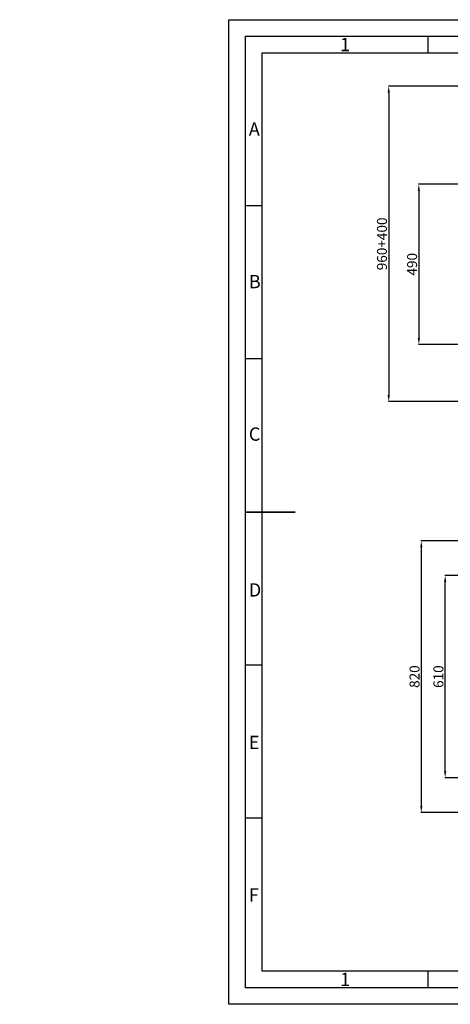
# Model space of a CAD drawing. Extents: x -2689 to 26200, y -295 to 11820.
# Drawn here: x -2689 to -1391, y -295 to 2675 of the extents above; entities that cross this region are included whole.
import ezdxf

# ---------------------------------------------------------------- set-up
doc = ezdxf.new("R2010")
doc.units = 0
doc.header["$LTSCALE"] = 10
doc.layers.get('0').update_dxf_attribs({"linetype": 'CONTINUOUS'})
doc.layers.get('DEFPOINTS').update_dxf_attribs({"linetype": 'CONTINUOUS'})
doc.layers.add('AM_5', color=3, linetype='CONTINUOUS', lineweight=25)
doc.layers.add('AM_BOR', color=7, linetype='CONTINUOUS', lineweight=50)
doc.styles.add('ACDINTS', font='isocp.shx', dxfattribs={"height": 1})
doc.styles.get("Standard").update_dxf_attribs({"font": 'ISOCP.SHX'})
doc.dimstyles.new('AM_DIN$0', dxfattribs={"dimtxt": 30, "dimasz": 20, "dimexe": 1, "dimexo": 1, "dimgap": 1.5, "dimtad": 1, "dimdsep": 46, "dimtxsty": 'Standard', "dimcen": 0, "dimclrd": 3, "dimclre": 3, "dimclrt": 2, "dimadec": 0, "dimazin": 2, "dimtp": 0.1, "dimtm": 0.1, "dimtfac": 0.71, "dimtmove": 0, "dimatfit": 3, "dimfxl": 1, "dimlwd": -1, "dimlwe": -1, "dimarcsym": 0})

# ---------------------------------------------------------------- blocks, each defined once
blk = doc.blocks.new('*D8')
at = {"layer": 'AM_5', "color": 3, "transparency": 16777216}
for p, q in [((-1272.8, 1103.1), (-1479.1, 1103.1)), ((-1478.1, 1083.1), (-1478.1, 303.1)), ((-1272.8, 283.1), (-1479.1, 283.1))]:
    blk.add_line(p, q, dxfattribs=at)
for points in [[(-1481.4, 1083.1), (-1474.8, 1083.1), (-1478.1, 1103.1)], [(-1481.4, 303.1), (-1474.8, 303.1), (-1478.1, 283.1)]]:
    blk.add_solid(points, dxfattribs=at)
at = {"layer": 'DEFPOINTS', "color": 0, "transparency": 16777216}
for p in [(-1271.8, 1103.1, 0), (-1478.1, 283.1), (-1271.8, 283.1, 0)]:
    blk.add_point(p, dxfattribs=at)
at = {"layer": 'AM_5', "color": 2, "transparency": 16777216, "insert": (-1494.6, 693.1), "char_height": 30, "attachment_point": 5, "rotation": 90}
blk.add_mtext('820', dxfattribs=at)
blk = doc.blocks.new('*D12')
at = {"layer": 'AM_5', "color": 3, "transparency": 16777216}
for p, q in [((-1322.8, 2474.2), (-1577.4, 2474.2)), ((-1576.4, 2454.2), (-1576.4, 1542.5)), ((-1308.8, 1522.5), (-1577.4, 1522.5))]:
    blk.add_line(p, q, dxfattribs=at)
for points in [[(-1579.7, 2454.2), (-1573, 2454.2), (-1576.4, 2474.2)], [(-1579.7, 1542.5), (-1573, 1542.5), (-1576.4, 1522.5)]]:
    blk.add_solid(points, dxfattribs=at)
at = {"layer": 'DEFPOINTS', "color": 0, "transparency": 16777216}
for p in [(-1321.8, 2474.2, 0), (-1576.4, 1522.5), (-1307.8, 1522.5, 0)]:
    blk.add_point(p, dxfattribs=at)
at = {"layer": 'AM_5', "color": 2, "transparency": 16777216, "insert": (-1592.9, 1998.4), "char_height": 30, "attachment_point": 5, "rotation": 90}
blk.add_mtext('960+400', dxfattribs=at)
blk = doc.blocks.new('*D22')
at = {"layer": 'AM_5', "color": 3, "transparency": 16777216}
for p, q in [((-929.4, 2178.9), (-1486.5, 2178.9)), ((-1485.5, 2158.9), (-1485.5, 1714.9)), ((-821.6, 1694.9), (-1486.5, 1694.9))]:
    blk.add_line(p, q, dxfattribs=at)
for points in [[(-1488.8, 2158.9), (-1482.2, 2158.9), (-1485.5, 2178.9)], [(-1488.8, 1714.9), (-1482.2, 1714.9), (-1485.5, 1694.9)]]:
    blk.add_solid(points, dxfattribs=at)
at = {"layer": 'DEFPOINTS', "color": 0, "transparency": 16777216}
for p in [(-928.4, 2178.9), (-1485.5, 1694.9), (-820.6, 1694.9)]:
    blk.add_point(p, dxfattribs=at)
at = {"layer": 'AM_5', "color": 2, "transparency": 16777216, "insert": (-1502, 1936.9), "char_height": 30, "attachment_point": 5, "rotation": 90}
blk.add_mtext('490', dxfattribs=at)
blk = doc.blocks.new('*D33')
at = {"layer": 'AM_5', "color": 3, "transparency": 16777216}
for p, q in [((-1294.3, 998.1), (-1407.1, 998.1)), ((-1406.1, 408.1), (-1406.1, 978.1)), ((-1294.3, 388.1), (-1407.1, 388.1))]:
    blk.add_line(p, q, dxfattribs=at)
for points in [[(-1409.5, 978.1), (-1402.8, 978.1), (-1406.1, 998.1)], [(-1409.5, 408.1), (-1402.8, 408.1), (-1406.1, 388.1)]]:
    blk.add_solid(points, dxfattribs=at)
at = {"layer": 'DEFPOINTS', "color": 0, "transparency": 16777216}
for p in [(-1406.1, 998.1), (-1293.3, 998.1), (-1293.3, 388.1)]:
    blk.add_point(p, dxfattribs=at)
at = {"layer": 'AM_5', "color": 2, "transparency": 16777216, "insert": (-1422.6, 693.1), "char_height": 30, "attachment_point": 5, "rotation": 90}
blk.add_mtext('610', dxfattribs=at)
blk = doc.blocks.new('DIN_A3')
for p, q in [((5, 292), (415, 292)), ((5, 5), (5, 292)), ((415, 5), (5, 5))]:
    blk.add_line(p, q)
at = {"layer": 'AM_BOR', "color": 1, "lineweight": 25}
for p, q in [((0, 297), (420, 297)), ((0, 0), (0, 297)), ((60, 292), (60, 287)), ((10, 287), (410, 287)), ((10, 10), (10, 287)), ((10, 240.83), (5, 240.83)), ((10, 194.664), (5, 194.664)), ((10, 102.332), (5, 102.332)), ((10, 56.166), (5, 56.166)), ((410, 10), (10, 10)), ((60, 10), (60, 5)), ((420, 0), (0, 0))]:
    blk.add_line(p, q, dxfattribs=at)
at = {"layer": 'AM_BOR', "color": 2, "lineweight": 35}
blk.add_line((5, 148.5), (20, 148.5), dxfattribs=at)
at = {"layer": 'AM_BOR', "color": 1, "lineweight": 25, "style": 'ACDINTS'}
for s, p in [('1', (33.5, 287.5)), ('A', (6, 262)), ('B', (6, 216)), ('C', (6, 170)), ('D', (6, 123)), ('E', (6, 77)), ('F', (6, 31)), ('1', (33.5, 5.5))]:
    blk.add_text(s, height=4, dxfattribs=at).set_placement(p)

msp = doc.modelspace()

# ---------------------------------------------------------------- block references
at = {"lineweight": 0, "xscale": 10, "yscale": 10, "zscale": 10}
msp.add_blockref('DIN_A3', (-2058.32, -295.363), dxfattribs=at)

# ---------------------------------------------------------------- texts
at = {"color": 2, "char_height": 50, "attachment_point": 4}
for insert in [(-2689.42, 858.735), (-2558.225, 745.044)]:
    msp.add_mtext('\\A1;', dxfattribs=dict(at, insert=insert))

# ---------------------------------------------------------------- dimensions: what is measured, and where the dimension line sits
at = {"layer": 'AM_5'}
for base, p1, p2, text, picture, middle in [((-1576.374, 1522.529), (-1321.785, 2474.173, 0), (-1307.785, 1522.529, -0.001), '960+400', '*D12', (-1592.874, 1998.351)), ((-1485.495, 1694.911), (-928.448, 2178.881), (-820.589, 1694.911), '490', '*D22', (-1501.995, 1936.896))]:
    dim = msp.add_linear_dim(base=base, p1=p1, p2=p2, angle=90, text=text, dimstyle='AM_DIN$0', override={"dimdec": 0}, dxfattribs=at)
    dim.commit()
    dim.dimension.update_dxf_attribs({"geometry": picture, "text_midpoint": middle})
dim = msp.add_linear_dim(base=(-1478.1, 283.074), p1=(-1271.785, 1103.074, 0), p2=(-1271.785, 283.074, 0), angle=90, dimstyle='AM_DIN$0', override={"dimdec": 0}, dxfattribs=at)
dim.commit()
dim.dimension.update_dxf_attribs({"geometry": '*D8', "text_midpoint": (-1478.1, 693.074), "dimtype": 160})
dim = msp.add_linear_dim(base=(-1406.118, 998.074), p1=(-1293.285, 388.074), p2=(-1293.285, 998.074), angle=90, dimstyle='AM_DIN$0', override={"dimdec": 0}, dxfattribs=at)
dim.commit()
dim.dimension.update_dxf_attribs({"geometry": '*D33', "text_midpoint": (-1422.618, 693.074)})

doc.saveas('drawing.dxf')
